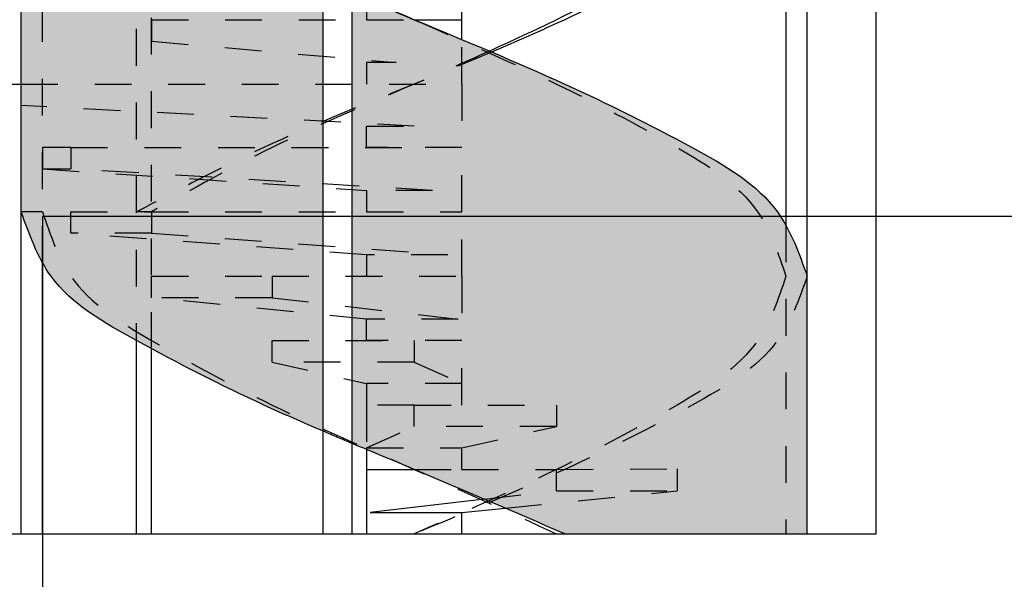
# Model space of a CAD drawing. Extents: x -67 to 188, y 20 to 33.
# Drawn here: x -2 to 1, y 26 to 28 of the extents above; entities that cross this region are included whole.
import ezdxf

# ---------------------------------------------------------------- set-up
doc = ezdxf.new("R2010")
doc.units = 0
doc.linetypes.add('ACAD_ISO03W100', pattern=[30, 12, -18])
for name, color, linetype in [('anelespessura', 86, 'Continuous'), ('copiaboa', 90, 'Continuous'), ('escadaocultas', 16, 'ACAD_ISO03W100'), ('escadas', 122, 'Continuous'), ('Imagem-pormenor', 7, 'Continuous'), ('limites', 220, 'Continuous'), ('ocultosmenores', 36, 'Continuous'), ('Pilaresmetálicos', 253, 'Continuous')]:
    doc.layers.add(name, color=color, linetype=linetype)
picture_1 = doc.add_image_def('image1.jpg', size_in_pixel=(700, 482))

msp = doc.modelspace()

# ---------------------------------------------------------------- hatches: boundary and pattern name
at = {"layer": 'ocultosmenores', "ltscale": 0.005}
h = msp.add_hatch(dxfattribs=at)
h.set_pattern_fill('AR-SAND', color=256, scale=0.002)
h.set_pattern_definition([(37.50000000000001, (-3.948756152229958, 27.09543662104568), (-0.003200062591968091, 0.09788264746586847), [0, -0.077216, 0, -0.08636, 0, -0.08255]), (7.499999999999999, (-3.948756152229958, 27.09543662104568), (0.08990465662760053, 0.1433650201136709), [0, -0.04165600000000001, 0, -0.069596, 0, -0.02667]), (327.5, (-4.011240152229998, 27.09543662104568), (0.1581984740482916, 0.0002874369357091524), [0, -0.0254, 0, -0.09144, 0, -0.11938]), (317.5, (-4.011240152229998, 27.09543662104568), (0.1527112904944594, 0.04458586465144326), [0, -0.0127, 0, -0.059944, 0, -0.06858])])
h.paths.add_polyline_path([(-1.972755897201164, 30.998823829397), (-3.296331438107341, 30.998823829397), (-3.296331438107341, 29.77382382939697), (-1.972755897201164, 29.77382382939697)])
h.paths.add_polyline_path([(-1.972755897201164, 28.54882382939695), (-3.296331438107341, 28.54882382939695), (-3.296331438107341, 27.32654490648315), (-1.972755897201164, 27.32654490648315)])
edge = h.paths.add_edge_path()
edge.add_spline(control_points=[(0.3218116765628061, 29.59882382939702), (0.3047090499734573, 29.64669338437932), (0.2876064233841085, 29.69456293936173), (0.2637507503938146, 29.73727606769774)], knot_values=[2.483942931374343, 2.483942931374343, 2.483942931374343, 2.483942931374343, 2.632720286248052, 2.632720286248052, 2.632720286248052, 2.632720286248052], degree=3, periodic=0)
edge.add_spline(control_points=[(0.2637507503938146, 29.73727606769774), (0.256667647818535, 29.74995822801441), (0.1985634758440433, 29.84248656187037), (-0.0226425152789993, 29.9695440255432), (-0.2845552741372153, 30.10228408197008), (-0.4693090919803176, 30.18291315210547), (-0.5361583182408189, 30.21126995171699)], knot_values=[1.543600643524858, 1.543600643524858, 1.543600643524858, 1.543600643524858, 1.587774843343262, 1.877874946797825, 2.266294147454663, 2.483942931374343, 2.483942931374343, 2.483942931374343, 2.483942931374343], degree=3, periodic=0)
edge.add_spline(control_points=[(-0.5361583182408189, 30.21126995171699), (-0.538149349036626, 30.21211452785417), (-0.5401408243943528, 30.21295857316284), (-0.5421327315731155, 30.21380210298094)], knot_values=[1.537118213500476, 1.537118213500476, 1.537118213500476, 1.537118213500476, 1.543600643524859, 1.543600643524859, 1.543600643524859, 1.543600643524859], degree=3, periodic=0)
edge.add_spline(control_points=[(-0.5421327315731155, 30.21380210298094), (-0.5670952234419069, 30.2243731810147), (-0.5921255327637986, 30.23486330129015), (-0.6171985832535078, 30.24530265099111)], knot_values=[1.455880689736955, 1.455880689736955, 1.455880689736955, 1.455880689736955, 1.537118213500475, 1.537118213500475, 1.537118213500475, 1.537118213500475], degree=3, periodic=0)
edge.add_spline(control_points=[(-0.6171985832535078, 30.24530265099111), (-0.6602847801581042, 30.26324190720402), (-0.7034971914364228, 30.28103123847438), (-0.7467085674294189, 30.29882382950723)], knot_values=[1.316279967549677, 1.316279967549677, 1.316279967549677, 1.316279967549677, 1.455880689304251, 1.455880689736955, 1.455880689736955, 1.455880689736955], degree=3, periodic=0)
edge.add_spline(control_points=[(-0.746708567563342, 30.29882382956248), (-0.8031202454643385, 30.32205173867908), (-0.8595301589449313, 30.34528520335607), (-0.9156539927861154, 30.3688636933332)], knot_values=[1.13403372350418, 1.134033723936883, 1.134033723936883, 1.134033723936883, 1.31627996798238, 1.31627996798238, 1.31627996798238, 1.31627996798238], degree=3, periodic=0)
edge.add_line((-0.9156539927883891, 30.36886369333422), (-0.9156539927883891, 29.14386369333423))
edge.add_spline(control_points=[(-0.9156539927861154, 29.14386369333317), (-0.9025232910256413, 29.13834728259178), (-0.8893769301160823, 29.13284975750992), (-0.8762185510675913, 29.12736677075486)], knot_values=[1.134033723504179, 1.134033723504179, 1.134033723504179, 1.134033723504179, 1.176671956029028, 1.176671956029028, 1.176671956029028, 1.176671956029028], degree=3, periodic=0)
edge.add_spline(control_points=[(-0.8762185510675913, 29.12736677075486), (-0.8331347966498974, 29.10941412978264), (-0.7899221996222927, 29.09161734954648), (-0.7467085672013631, 29.0738238294133)], knot_values=[1.176671956029028, 1.176671956029028, 1.176671956029028, 1.176671956029028, 1.316279967939615, 1.316279967939615, 1.316279967939615, 1.316279967982379], degree=3, periodic=0)
edge.add_spline(control_points=[(-0.7467085671879481, 29.07382382940784), (-0.6089747337322073, 29.01711094503992), (-0.3509916782805753, 28.91095472891845), (-0.0226425152789993, 28.74454402554318), (0.2441020645577687, 28.59132986714519), (0.299631026876245, 28.43590656412573), (0.3218116765628061, 28.373823829397)], knot_values=[1.316279967939615, 1.316279967939615, 1.316279967939615, 1.316279967982379, 1.761249427444538, 2.149668628101376, 2.439768731555938, 2.632720286248052, 2.632720286248052, 2.632720286248052, 2.632720286248052], degree=3, periodic=0)
edge.add_line((0.3218116765628061, 28.373823829397), (0.3218116765628061, 29.598823829397))
edge = h.paths.add_edge_path()
edge.add_spline(control_points=[(-0.9941188131548238, 30.40217958234871), (-1.048346225963638, 30.42548134099354), (-1.220136371146605, 30.50136129802388), (-1.470109903029066, 30.62838966289223), (-1.737254010962356, 30.78116499860698), (-1.792984094582476, 30.93672993564417), (-1.815228810885952, 30.998823829397)], knot_values=[0, 0, 0, 0, 0.177127942781121, 0.5652589644036984, 0.8558354103391771, 1.048868699869227, 1.048868699869227, 1.048868699869227, 1.048868699869227], degree=3, periodic=0)
edge.add_line((-1.815228810885952, 30.998823829397), (-1.815228810885952, 29.773823829397))
edge.add_spline(control_points=[(-1.815228810885952, 29.77382382939697), (-1.798112430859288, 29.72604517183618), (-1.780996050832851, 29.67826651427538), (-1.75716788471696, 29.63562745259503)], knot_values=[0, 0, 0, 0, 0.1485310532305782, 0.1485310532305782, 0.1485310532305782, 0.1485310532305782], degree=3, periodic=0)
edge.add_spline(control_points=[(-1.75716788471696, 29.63562745259503), (-1.750028591916003, 29.62285212004872), (-1.69188951538386, 29.53037734342115), (-1.589589958396441, 29.47171875527306), (-1.502583652845583, 29.42425517406059)], knot_values=[0.1485310532305782, 0.1485310532305782, 0.1485310532305782, 0.1485310532305782, 0.1930332895300482, 0.4827319621191403, 0.4827319621191403, 0.4827319621191403, 0.4827319621191403], degree=3, periodic=0)
edge.add_spline(control_points=[(-1.502583652845583, 29.42425517406059), (-1.502320027833644, 29.42411136164287), (-1.488335484029317, 29.416483733316), (-1.474396843506934, 29.4089418143808), (-1.460754791082859, 29.40162102439945)], knot_values=[0.4827319621191403, 0.4827319621191403, 0.4827319621191403, 0.4827319621191403, 0.4836097354655274, 0.52929800720834, 0.52929800720834, 0.52929800720834, 0.52929800720834], degree=3, periodic=0)
edge.add_spline(control_points=[(-1.460754791082859, 29.40162102439945), (-1.358504875120712, 29.34675023684474), (-1.206251063119549, 29.27022813726933), (-1.048346225963638, 29.20048134099352), (-0.9941188131548238, 29.17717958234869)], knot_values=[0.52929800720834, 0.52929800720834, 0.52929800720834, 0.52929800720834, 0.8717407570881048, 1.048868699869225, 1.048868699869225, 1.048868699869225, 1.048868699869225], degree=3, periodic=0)
edge.add_line((-0.9941188131548238, 29.17717958234869), (-0.9941188131548238, 30.40217958234868))
edge = h.paths.add_edge_path()
edge.add_spline(control_points=[(-0.9941188131548238, 27.95225358040716), (-1.048344903633375, 27.97553319439635), (-1.220168768095032, 28.05132093296493), (-1.470104069977065, 28.17840130470472), (-1.737254799776434, 28.33116342426365), (-1.792984319616021, 28.48672948651415), (-1.815228810885952, 28.54882382939695)], knot_values=[0, 0, 0, 0, 0.1770947258863476, 0.5652257475089248, 0.8558021934444041, 1.048835482974454, 1.048835482974454, 1.048835482974454, 1.048835482974454], degree=3, periodic=0)
edge.add_line((-1.815228810885952, 28.54882382939695), (-1.815228810885952, 27.32654490648314))
edge.add_spline(control_points=[(-1.815228810885952, 27.32654490648315), (-1.80916260151967, 27.3096096965711), (-1.803096392153389, 27.29267448665894), (-1.796731215264668, 27.27596826147965)], knot_values=[1.708604257771872, 1.708604257771872, 1.708604257771872, 1.708604257771872, 1.761249427444539, 1.761249427444539, 1.761249427444539, 1.761249427444539], degree=3, periodic=0)
edge.add_spline(control_points=[(-1.796731215264668, 27.27596826147965), (-1.792160275273641, 27.26397124174127), (-1.787435160232786, 27.25209230751364), (-1.782445154460088, 27.24041625797724)], knot_values=[1.67079888085924, 1.67079888085924, 1.67079888085924, 1.67079888085924, 1.708604257771872, 1.708604257771872, 1.708604257771872, 1.708604257771872], degree=3, periodic=0)
edge.add_spline(control_points=[(-1.782445154460088, 27.24041625797724), (-1.775999061543967, 27.22533312909241), (-1.769110932475865, 27.21058856383945), (-1.761542098438991, 27.19636536306143)], knot_values=[1.621961868757529, 1.621961868757529, 1.621961868757529, 1.621961868757529, 1.67079888085924, 1.67079888085924, 1.67079888085924, 1.67079888085924], degree=3, periodic=0)
edge.add_spline(control_points=[(-1.761542098438991, 27.19636536306143), (-1.760108971768528, 27.19367226022996), (-1.758651440586942, 27.19099784926323), (-1.75716788471696, 27.18834337108456)], knot_values=[1.61271478734318, 1.61271478734318, 1.61271478734318, 1.61271478734318, 1.621961868757529, 1.621961868757529, 1.621961868757529, 1.621961868757529], degree=3, periodic=0)
edge.add_spline(control_points=[(-1.75716788471696, 27.18834337108456), (-1.754025043259258, 27.18271998726811), (-1.750765407227032, 27.1771860585676), (-1.747373573164491, 27.17175338277377)], knot_values=[1.593125291979114, 1.593125291979114, 1.593125291979114, 1.593125291979114, 1.61271478734318, 1.61271478734318, 1.61271478734318, 1.61271478734318], degree=3, periodic=0)
edge.add_spline(control_points=[(-1.747373573164491, 27.17175338277377), (-1.743060663839611, 27.16484542747332), (-1.737970897303153, 27.15726220538693), (-1.732570860892888, 27.14991662471232), (-1.731969666771288, 27.14910682001528)], knot_values=[1.565117460346477, 1.565117460346477, 1.565117460346477, 1.565117460346477, 1.590026614411103, 1.593125291979114, 1.593125291979114, 1.593125291979114, 1.593125291979114], degree=3, periodic=0)
edge.add_spline(control_points=[(-1.731969666771288, 27.14910682001528), (-1.726441041139747, 27.14165979609436), (-1.720594855539371, 27.13445647802553), (-1.714464330895549, 27.12747584296471)], knot_values=[1.536621792124425, 1.536621792124425, 1.536621792124425, 1.536621792124425, 1.565117460346478, 1.565117460346478, 1.565117460346478, 1.565117460346478], degree=3, periodic=0)
edge.add_spline(control_points=[(-1.714464330895549, 27.12747584296471), (-1.709445895071536, 27.12176150836888), (-1.704236922844625, 27.11619639429114), (-1.698855637384309, 27.11076896875727)], knot_values=[1.513295292266548, 1.513295292266548, 1.513295292266548, 1.513295292266548, 1.536621792124424, 1.536621792124424, 1.536621792124424, 1.536621792124424], degree=3, periodic=0)
edge.add_spline(control_points=[(-1.698855637384309, 27.11076896875727), (-1.69124879798424, 27.10309690699876), (-1.683297644280724, 27.09569997289134), (-1.675053649165744, 27.08854559339352)], knot_values=[1.480321583755332, 1.480321583755332, 1.480321583755332, 1.480321583755332, 1.513295292266548, 1.513295292266548, 1.513295292266548, 1.513295292266548], degree=3, periodic=0)
edge.add_spline(control_points=[(-1.675053649165744, 27.08854559339352), (-1.669074692175041, 27.08335688006753), (-1.662941704268274, 27.07829574742959), (-1.656674320932648, 27.07334976976347)], knot_values=[1.45640740352331, 1.45640740352331, 1.45640740352331, 1.45640740352331, 1.480321583755332, 1.480321583755332, 1.480321583755332, 1.480321583755332], degree=3, periodic=0)
edge.add_spline(control_points=[(-1.656674320932648, 27.07334976976347), (-1.648323156193197, 27.0667593520285), (-1.639733371870857, 27.06037339237378), (-1.630951422066897, 27.05416249374593)], knot_values=[1.424542229808859, 1.424542229808859, 1.424542229808859, 1.424542229808859, 1.45640740352331, 1.45640740352331, 1.45640740352331, 1.45640740352331], degree=3, periodic=0)
edge.add_spline(control_points=[(-1.630951422066897, 27.05416249374593), (-1.615493717550958, 27.04323027050282), (-1.599440647787656, 27.03284041964946), (-1.583045542536961, 27.02283262921503)], knot_values=[1.368454179818244, 1.368454179818244, 1.368454179818244, 1.368454179818244, 1.424542229808859, 1.424542229808859, 1.424542229808859, 1.424542229808859], degree=3, periodic=0)
edge.add_spline(control_points=[(-1.583045542536961, 27.02283262921503), (-1.567644793931645, 27.01343180730998), (-1.551942240338445, 27.00436810755866), (-1.536147857478323, 26.99550865326501)], knot_values=[1.315767847862788, 1.315767847862788, 1.315767847862788, 1.315767847862788, 1.368454179818244, 1.368454179818244, 1.368454179818244, 1.368454179818244], degree=3, periodic=0)
edge.add_spline(control_points=[(-1.536147857478323, 26.99550865326501), (-1.524717745162075, 26.98909722468738), (-1.499480829591999, 26.97523572119007), (-1.474396138863863, 26.96164786148063), (-1.460754791082859, 26.95431840901722)], knot_values=[1.231936179800123, 1.231936179800123, 1.231936179800123, 1.231936179800123, 1.270064335683901, 1.315767847862788, 1.315767847862788, 1.315767847862788, 1.315767847862788], degree=3, periodic=0)
edge.add_spline(control_points=[(-1.460754791082859, 26.95431840901722), (-1.38363192787288, 26.91288054167319), (-1.307607733052333, 26.87394870559865), (-1.230717552045785, 26.83699343510557)], knot_values=[0.9735463363192938, 0.9735463363192938, 0.9735463363192938, 0.9735463363192938, 1.231936179800122, 1.231936179800122, 1.231936179800122, 1.231936179800122], degree=3, periodic=0)
edge.add_spline(control_points=[(-1.230717552045785, 26.83699343510557), (-1.20571010105537, 26.82497425263523), (-1.12778997560336, 26.7883097299067), (-1.048335560513674, 26.75348473307452), (-0.9941188131548238, 26.73030494659577)], knot_values=[0.7126510225904773, 0.7126510225904773, 0.7126510225904773, 0.7126510225904773, 0.7966886885533386, 0.973546336319294, 0.973546336319294, 0.973546336319294, 0.973546336319294], degree=3, periodic=0)
edge.add_line((-0.9941188131548238, 26.73030494659577), (-0.9941188131548238, 27.95225358040708))
edge = h.paths.add_edge_path()
edge.add_spline(control_points=[(0.2637507503938146, 27.28995725488494), (0.2566667521424684, 27.30265013449718), (0.1985869019171282, 27.39523819022236), (-0.02198286063831389, 27.52263700697495), (-0.2850138756829033, 27.65223070548336), (-0.4694385529013338, 27.73257079320297), (-0.5362460445588617, 27.76096858647361)], knot_values=[1.543657273499841, 1.543657273499841, 1.543657273499841, 1.543657273499841, 1.587853099573089, 1.877953203027652, 2.265154058810848, 2.482746212755545, 2.482746212755545, 2.482746212755545, 2.482746212755545], degree=3, periodic=0)
edge.add_spline(control_points=[(-0.5362460445588617, 27.76096858647361), (-0.5382360150725667, 27.76181446123792), (-0.5402263895174251, 27.76265988623459), (-0.5422171571382073, 27.76350487284321)], knot_values=[1.537175934960862, 1.537175934960862, 1.537175934960862, 1.537175934960862, 1.543657273499841, 1.543657273499841, 1.543657273499841, 1.543657273499841], degree=3, periodic=0)
edge.add_spline(control_points=[(-0.5422171571382073, 27.76350487284321), (-0.5671563107883735, 27.77409036290533), (-0.5921571678378363, 27.78460705416103), (-0.6171985832532805, 27.79507731930403)], knot_values=[1.455981577568971, 1.455981577568971, 1.455981577568971, 1.455981577568971, 1.537175934960862, 1.537175934960862, 1.537175934960862, 1.537175934960862], degree=3, periodic=0)
edge.add_spline(control_points=[(-0.6171985832532805, 27.79507731930403), (-0.6602844103013972, 27.81309227675024), (-0.703490306536974, 27.83096979410232), (-0.7467085671615727, 27.84882382939702)], knot_values=[1.316279967982372, 1.316279967982372, 1.316279967982372, 1.316279967982372, 1.455981577568963, 1.455981577568971, 1.455981577568971, 1.455981577568971], degree=3, periodic=0)
edge.add_spline(control_points=[(-0.7467085671615727, 27.84882382939702), (-0.8031015098771199, 27.8721205001807), (-0.8595155043138725, 27.89537719020018), (-0.9156539927870249, 27.91895764513868)], knot_values=[1.133991630764492, 1.1339916307645, 1.1339916307645, 1.1339916307645, 1.316279967982381, 1.316279967982381, 1.316279967982381, 1.316279967982381], degree=3, periodic=0)
edge.add_line((-0.9156539927883891, 27.91895764513924), (-0.9156539927883891, 26.69709756436154))
edge.add_spline(control_points=[(-0.9156539927883891, 26.69709756436157), (-0.9025181117982406, 26.69158430527204), (-0.8893713315731979, 26.68608422537079), (-0.876218551069865, 26.68059146925953)], knot_values=[0.5849141883958544, 0.5849141883958544, 0.5849141883958544, 0.5849141883958544, 0.6275585496678985, 0.6275585496678985, 0.6275585496678985, 0.6275585496678985], degree=3, periodic=0)
edge.add_spline(control_points=[(-0.876218551069865, 26.68059146925953), (-0.8330554634456853, 26.66256605529725), (-0.7898277566713254, 26.64461951386068), (-0.7467085671615727, 26.62654490648322)], knot_values=[0.4449694594621582, 0.4449694594621582, 0.4449694594621582, 0.4449694594621582, 0.584914188395854, 0.584914188395854, 0.584914188395854, 0.5849141883958543], degree=3, periodic=0)
edge.add_spline(control_points=[(-0.7467085671615727, 26.62654490648322), (-0.6829291338600392, 26.59980998338312), (-0.6193871214717142, 26.57279486954258), (-0.5559720826266634, 26.54562990870443)], knot_values=[0.2379712388000446, 0.2379712388000446, 0.2379712388000446, 0.2379712388000449, 0.4449694594621585, 0.4449694594621585, 0.4449694594621585, 0.4449694594621585], degree=3, periodic=0)
edge.add_spline(control_points=[(-0.5559720826266634, 26.54562990870443), (-0.5372631998126103, 26.53761562568536), (-0.518565368579953, 26.52958830021487), (-0.4998757528245328, 26.52155127930246)], knot_values=[0.1769020425399989, 0.1769020425399989, 0.1769020425399989, 0.1769020425399989, 0.2379712388000445, 0.2379712388000445, 0.2379712388000445, 0.2379712388000445], degree=3, periodic=0)
edge.add_spline(control_points=[(-0.4998757528245328, 26.52155127930246), (-0.4457366548193527, 26.49827005894247), (-0.3916664940848982, 26.47490748271287), (-0.3375963333502163, 26.45154490648315)], knot_values=[0, 0, 0, 0, 0.1769020425399989, 0.1769020425399989, 0.1769020425399989, 0.1769020425399989], degree=3, periodic=0)
edge.add_line((-0.3375963333502163, 26.45154490648315), (0.3218116765627812, 26.45154490648315))
edge.add_line((0.3218116765628061, 26.45154490648315), (0.3218116765628061, 27.15154490648315))
edge.add_spline(control_points=[(0.3218116765628061, 27.1515449064832), (0.3047029877165137, 27.19939003007426), (0.2875942988702214, 27.24723515366543), (0.2637507503938146, 27.28995725488494)], knot_values=[2.482746212755545, 2.482746212755545, 2.482746212755545, 2.482746212755545, 2.63150194137441, 2.63150194137441, 2.63150194137441, 2.63150194137441], degree=3, periodic=0)
h.paths.add_polyline_path([(0.1589437166632202, 31.45206857407379), (0.1089437166630383, 31.36546603369527), (0.05894371666308373, 31.45206857407368), (-0.5807128557886294, 31.45206857407368), (-0.5765872148866542, 31.45040536503143), (-0.5724627347511664, 31.44874058907794), (-0.568339443807286, 31.44707420784312), (-0.5642173704794509, 31.44540618295639), (-0.5600965431925538, 31.44373647604755), (-0.5559769903712599, 31.44206504874603), (-0.5518587404402346, 31.44039186268174), (-0.547741821824598, 31.43871687948422), (-0.5436262629485604, 31.43704006078303), (-0.5395120922372421, 31.43536136820785), (-0.5353993381150808, 31.43368076338845), (-0.5312880290069693, 31.43199820795439), (-0.5271781933378001, 31.43031366353523), (-0.5230698595320113, 31.42862709176063), (-0.5189630560144955, 31.42693845426038), (-0.514857811209918, 31.42524771266403), (-0.5107541535429441, 31.42355482860125), (-0.5066521114386937, 31.42185976370172), (-0.5025517133213775, 31.42016247959486), (-0.4984529876161155, 31.41846293791059), (-0.4943559627473455, 31.41676110027845), (-0.4902606671401877, 31.41505692832811), (-0.4861671292188525, 31.41335038368914), (-0.4820753774084601, 31.4116414279913), (-0.4779854401336756, 31.40993002286416), (-0.4738973458191644, 31.40821612993727), (-0.4698111228898192, 31.40649971084042), (-0.4657267997700778, 31.40478072720327), (-0.4616444048850603, 31.40305914065539), (-0.4575639666589773, 31.40133491282643), (-0.453485513517176, 31.39960800534607), (-0.4494090738838672, 31.39787837984386), (-0.4453346761841708, 31.39614599794959), (-0.4412623488425247, 31.39441082129281), (-0.4371921202838216, 31.39267281150308), (-0.4331240189327268, 31.39093193021029), (-0.4290580732141329, 31.38918813904388), (-0.4249943115524779, 31.38744139963353), (-0.4209327623728818, 31.38569167360902), (-0.4168734540997825, 31.38393892259978), (-0.4128164151578453, 31.38218310823561), (-0.4087616739721902, 31.38042419214605), (-0.4047092589670278, 31.37866213596089), (-0.4006591985677055, 31.37689690130969), (-0.3966115211984338, 31.375128449822), (-0.3925662552841054, 31.3733567431276), (-0.3885234292496129, 31.37158174285605), (-0.3844830715193943, 31.36980341063713), (-0.3804452105185696, 31.36802170810029), (-0.3764098746715767, 31.3662365968753), (-0.3723770924030809, 31.36444803859172), (-0.3683468921382023, 31.36265599487933), (-0.3643193023013787, 31.3608604273677), (-0.3602943513172754, 31.35906129768648), (-0.3562720676107851, 31.35725856746524), (-0.3522524796068005, 31.35545219833375), (-0.3482356157297595, 31.35364215192158), (-0.3442215044043273, 31.35182838985838), (-0.340210174055624, 31.35001087377373), (-0.3362016524789446, 31.34818956550771), (-0.332195933419694, 31.34636443827878), (-0.3281929598698348, 31.34453548226588), (-0.3241926706844929, 31.3427026890306), (-0.3201950047181121, 31.34086605013465), (-0.3161999008255911, 31.33902555713939), (-0.3122072978618284, 31.33718120160643), (-0.3082171346812679, 31.33533297509746), (-0.304229350138808, 31.33348086917408), (-0.3002438830891201, 31.33162487539767), (-0.2962606723871026, 31.32976498532992), (-0.2922796568874269, 31.32790119053243), (-0.2883007754449913, 31.32603348256669), (-0.2843239669142399, 31.32416185299428), (-0.2803491701502985, 31.32228629337692), (-0.2763763240076109, 31.32040679527597), (-0.2724053673408484, 31.31852335025314), (-0.2684362390051369, 31.31663594987003), (-0.2644688778551476, 31.314744585688), (-0.2605032227453243, 31.31284924926899), (-0.2565392125305657, 31.31094993217414), (-0.2525767860657702, 31.30904662596538), (-0.248615882205609, 31.30713932220419), (-0.2446564398049809, 31.30522801245195), (-0.2406983977183295, 31.30331268827047), (-0.2367416948005534, 31.30139334122123), (-0.2327862699063239, 31.29946996286583), (-0.2288320618905395, 31.29754254476586), (-0.2248790096078714, 31.29561107848281), (-0.2209270519129909, 31.29367555557826), (-0.2169761276610238, 31.29173596761382), (-0.2130261757061866, 31.28979230615107), (-0.2090771349036054, 31.28784456275162), (-0.2051289441077238, 31.28589272897705), (-0.2011815421736678, 31.28393679638873), (-0.1972348679561087, 31.28197675654849), (-0.1932888603094902, 31.2800126010178), (-0.189343458088711, 31.27804432135827), (-0.1853986001486696, 31.27607190913136), (-0.1814542253440372, 31.27409535589879), (-0.1775102725297124, 31.27211465322205), (-0.173566680560139, 31.27012979266271), (-0.1696233882899882, 31.26814076578239), (-0.1656803345746134, 31.26614756414267), (-0.1617374582682309, 31.26415017930503), (-0.1577946982257394, 31.26214860283108), (-0.1538519933018101, 31.26014282628239), (-0.1499092823515689, 31.25813284122069), (-0.1459665042292322, 31.25611863920733), (-0.142023597789926, 31.25410021180403), (-0.1380805018880942, 31.25207755057227), (-0.1341371553788626, 31.25005064707364), (-0.1301934971169025, 31.24801949286973), (-0.1262494659566578, 31.24598407952215), (-0.1223050007530269, 31.24394439859248), (-0.1183600403609084, 31.2419004416422), (-0.114414523635201, 31.23985220023292), (-0.1104683894301211, 31.23779966592622), (-0.1065215766007945, 31.2357428302837), (-0.1025740240018926, 31.23368168486695), (-0.09862567048808657, 31.23161622123757), (-0.0946764549142749, 31.22954643095693), (-0.0907263161353562, 31.22747230558684), (-0.08677519300554692, 31.2253938366888), (-0.08282302437997302, 31.22331101582438), (-0.07886974911353306, 31.22122383455508), (-0.07491530606067087, 31.21913228444248), (-0.07095963407628503, 31.2170363570483), (-0.06700267201504673, 31.21493604393402), (-0.06304435873162717, 31.21283133666111), (-0.0590846330811523, 31.21072222679129), (-0.05512343391783858, 31.20860870588615), (-0.05116070009703932, 31.20649076550717), (-0.04719637047297098, 31.20436839721594), (-0.04323038390053213, 31.20224159257407), (-0.03926267923484872, 31.20011034314302), (-0.03529319533013719, 31.19797464048452), (-0.03132187104129613, 31.19583447616014), (-0.02734864522345148, 31.19368984173127), (-0.0233734567308197, 31.19154072875972), (-0.01939624441852672, 31.18938712880686), (-0.01541694714101638, 31.18722903343439), (-0.01143550375341462, 31.1850664342038), (-0.007451853110165274, 31.18289932267669), (-0.003465934066166909, 31.18072769041476), (0.0005223145236818993, 31.17855152897937), (0.004512953805164699, 31.17637082993224), (0.008506044922928169, 31.17418558483496), (0.01250156996379204, 31.17199573975552), (0.01649898761265334, 31.16980093957693), (0.02049754383905977, 31.16760070677731), (0.02449648399774063, 31.1653945634813), (0.0284950534441073, 31.16318203181345), (0.03249249753243433, 31.16096263389841), (0.03648806161790574, 31.1587358918606), (0.04048099105570557, 31.15650132782469), (0.04447053120033573, 31.1542584639152), (0.04845592740675286, 31.15200682225668), (0.05243642502991364, 31.14974592497379), (0.05641126942500208, 31.14747529419105), (0.06037970594652009, 31.14519445203291), (0.06434097994965171, 31.14290292062424), (0.06829433678912622, 31.14060022208923), (0.07223902182012765, 31.13828587855278), (0.0761742803971579, 31.1359594121393), (0.08009935787540101, 31.13362034497322), (0.08401349960958626, 31.13126819917943), (0.08791595095489768, 31.12890249688223), (0.09180595726583718, 31.1265227602064), (0.09568276389781616, 31.12412851127624), (0.09954561620533653, 31.12171927221664), (0.1033937595435823, 31.1192945651519), (0.1072264392670554, 31.11685391220669), (0.1110429007311673, 31.11439683550554), (0.1148423892904198, 31.11192285717311), (0.118624150299997, 31.10943149933394), (0.1223874291148555, 31.10692228411256), (0.1261314710894972, 31.10439473363351), (0.1298555215793336, 31.10184837002146), (0.1335588259388665, 31.09928271540082), (0.1372406295230526, 31.09669729189625), (0.140900177687076, 31.0940916216324), (0.1445367157856658, 31.09146522673382), (0.1481494891737789, 31.08881762932492), (0.1517377432061444, 31.08614835153037), (0.155300723237719, 31.0834569154747), (0.1588376746236868, 31.08074284328256), (0.162347842718777, 31.07800565707851), (0.1658304728779463, 31.07524487898706), (0.1692848104559239, 31.07246003113278), (0.1727101008076666, 31.06965063564019), (0.1761055892883583, 31.06681621463406), (0.179470521252501, 31.06395629023871), (0.1828041420552786, 31.0610703845789), (0.1861056970516479, 31.05815801977906), (0.1893744315963382, 31.05521871796384), (0.192609591044306, 31.05225200125778), (0.1958104207502807, 31.04925739178543), (0.1989761660696736, 31.04623441167132), (0.2021060723567594, 31.04318258304022), (0.2051993849669493, 31.04010142801644), (0.2082553492549728, 31.03699046872475), (0.2112732105757864, 31.03384922728958), (0.2142522142841194, 31.03067722583557), (0.2171916057349286, 31.02747398648728), (0.2200906302833978, 31.02423903136923), (0.2229485332840291, 31.02097188260609), (0.2257645600920064, 31.01767206232239), (0.2285379560622864, 31.01433909264256), (0.2312679665495985, 31.01097249569136), (0.2339538369088991, 31.00757179359323), (0.2365948124949178, 31.00413650847281), (0.2391901386630657, 31.00066616245465), (0.2417390931124324, 30.99716030064565), (0.2442418000479343, 30.99361906963156), (0.2466992914186399, 30.99004326099077), (0.2491126437859243, 30.98643369799993), (0.2514829337107081, 30.98279120393602), (0.2538112377541388, 30.97911660207581), (0.256098632477137, 30.97541071569617), (0.2583461944408505, 30.97167436807388), (0.2605550002061996, 30.9679083824858), (0.2627261263345595, 30.96411358220871), (0.2648606493866232, 30.96029079051948), (0.266959645923766, 30.95644083069487), (0.2690241925069081, 30.95256452601188), (0.2710553656971975, 30.94866269974716), (0.2730542420555544, 30.94473617517758), (0.2750218981431267, 30.94078577558003), (0.2769594105210622, 30.93681232423125), (0.2788678557502813, 30.93281664440815), (0.2807483103917043, 30.92879955938747), (0.2826018510067065, 30.9247618924461), (0.2844295541562083, 30.92070446686091), (0.2862324964013574, 30.91662810590867), (0.2880117543030742, 30.91253363286626), (0.2897684044225066, 30.90842187101032), (0.2915035233205749, 30.90429364361796), (0.2932181875586544, 30.90014977396584), (0.2949134736974379, 30.89599108533071), (0.2965904582983008, 30.89181840098968), (0.2982502179221633, 30.88763254421929), (0.2998938291301734, 30.88343433829641), (0.3015223684830239, 30.87922460649804), (0.3031369125423176, 30.87500417210094), (0.3047385378687473, 30.87077385838188), (0.3063283210236882, 30.86653448861762), (0.3079073385678335, 30.86228688608514), (0.3094766670623308, 30.85803187406123), (0.3110373830685553, 30.85377027582274), (0.3125905631472001, 30.84950291464634), (0.314137283859413, 30.84523061380912), (0.315678621766569, 30.84095419658763), (0.3172156534293613, 30.83667448625886), (0.3187494554089376, 30.83239230609956), (0.3202811042662184, 30.82810847938674), (0.3218116765628061, 30.82382382939704), (0.3218116765628061, 31.45206857407379)])

# ---------------------------------------------------------------- linework, layer by layer
at = {"layer": 'anelespessura', "linetype": 'ACAD_ISO03W100', "ltscale": 0.0002}
for p, q in [((-1.75716788471696, 27.18834337108456), (-1.75716788471696, 28.54882382939695)), ((-1.502583652845583, 28.22355608952591), (-1.502583652845583, 26.97697662078212)), ((-1.460754791082632, 26.95431840901711), (-1.460754791082632, 28.19882382935521)), ((-1.75716788471696, 27.32654490648315), (-1.815228810885952, 27.32654490640834)), ((-1.460754791082632, 27.32654490648315), (-1.502583652845583, 27.32654490648315)), ((0.2637507503938146, 27.28995725488494), (0.2637507503938146, 26.45154490648315)), ((0.2637507503938146, 26.45154490648315), (0.3218116765628061, 26.45154490648315))]:
    msp.add_line(p, q, dxfattribs=at)
for points, knots in [([(-0.7467085671615727, 27.84882382939702), (-0.6165209003469094, 27.79187088336346), (-0.3730001058216708, 27.68481026067707), (-0.05991090433859014, 27.52253506285308), (0.1920887223258383, 27.36607957612512), (0.2430745908717604, 27.2134431414637), (0.2637507503938146, 27.1515449064832)], [1.267465254788223, 1.267465254788229, 1.267465254788229, 1.267465254788229, 1.692085904488648, 2.062507177772301, 2.342689474027358, 2.533819446541733, 2.533819446541733, 2.533819446541733, 2.533819446541733]), ([(-0.5362460445574975, 27.76096858647406), (-0.6060260154252823, 27.73128689741623), (-0.8136398915984095, 27.64595722083175), (-1.141640007612619, 27.5160694077332), (-1.387189047143561, 27.38685326106361), (-1.501792824802902, 27.32654490648315)], [1.08923678507573, 1.08923678507573, 1.08923678507573, 1.08923678507573, 1.316440318265671, 1.759915387804925, 2.148046409427502, 2.148046409427502, 2.148046409427502, 2.148046409427502]), ([(-0.5422276438576823, 27.76350014536627), (-0.6099850741391997, 27.73295473811663), (-0.8081356579167327, 27.64668921127247), (-1.120817393177145, 27.51575471553724), (-1.35246165715203, 27.38682107297473), (-1.460754791082632, 27.32654490648315)], [1.044889659178342, 1.044889659178342, 1.044889659178342, 1.044889659178342, 1.267627541003922, 1.690711032739131, 2.062146926499211, 2.062146926499211, 2.062146926499211, 2.062146926499211])]:
    msp.add_open_spline(points, degree=3, knots=knots, dxfattribs=at)
for points in [[(-1.75716788471696, 27.32654490648315), (-1.680127736817081, 27.1515449064832), (-1.460754791082632, 26.97654490648313), (-1.133127528521623, 26.80154490648317), (-0.7467085671615727, 26.62654490648322), (-0.3598265487736221, 26.45154490648315)], [(0.2637507503938146, 27.1515449064832), (0.1869024166882305, 26.97654490648313), (-0.03190599067952959, 26.80154490648317), (-0.3598265487736221, 26.62654490648322), (-0.7467085671615727, 26.45154490648315)], [(0.3218116765628061, 27.1515449064832), (0.2405386646945722, 26.97654490648313), (0.009166518522437883, 26.80154490648317), (-0.3375963333502163, 26.62654490648322), (-0.7467085671615727, 26.45154490648315)]]:
    msp.add_spline(points, degree=3, dxfattribs=at)
msp.add_open_spline([(-0.9156539927883891, 26.69709756436157), (-0.9418653033609239, 26.70809871048721), (-0.9680332173955826, 26.71915233104198), (-0.9941188131548238, 26.73030494659577)], degree=3, dxfattribs=at)
at = {"layer": 'copiaboa'}
for p, q in [((-1.815228810885952, 26.45154490648315), (-1.815228810885952, 31.45206857407379)), ((-0.9941188131548238, 26.45154490648315), (-0.9941188131548238, 31.45206857407379)), ((-0.9156539927883891, 26.45154490648315), (-0.9156539927883891, 31.45206857407379)), ((0.3218116765628061, 26.45154490648315), (0.3218116765628061, 31.45206857407379)), ((0.2637507503938146, 28.37382382949284), (0.2637507503938146, 27.28995725488494)), ((-1.75716788471696, 26.45154490648315), (-1.75716788471696, 27.18834337108456)), ((-1.502583652845583, 26.97654490648301), (-1.502583652845583, 26.45154490648315)), ((-1.460754791082632, 26.45154490648315), (-1.460754791082632, 26.95431840901711)), ((-1.815228810885952, 26.45154490648315), (-1.75716788471696, 26.45154490648315)), ((-1.502583652845583, 26.45154490648315), (-1.460754791082632, 26.45154490648315)), ((-1.502583652845583, 26.45154490648315), (-1.460754791082632, 26.45154490648315)), ((-0.9941188131548238, 26.45154490648315), (-0.9156539927883891, 26.45154490648315))]:
    msp.add_line(p, q, dxfattribs=at)
at = {"layer": 'copiaboa', "ltscale": 0.005}
msp.add_line((-1.972755897201164, 27.67382382939695), (-1.815228810885952, 27.67382382939695), dxfattribs=at)
msp.add_open_spline([(0.2637507503938146, 28.373823829397), (0.2430864322087878, 28.31190459607615), (0.1921297635173183, 28.15921638107261), (-0.06058522343833417, 28.00311675138073), (-0.3076878439509123, 27.87169688261929), (-0.4808074556579918, 27.79118878919087), (-0.5422171571372978, 27.76350487284355)], degree=3, knots=[0, 0, 0, 0, 0.1911299725143751, 0.4713122687694321, 0.8430068913034967, 1.044878168232328, 1.044878168232328, 1.044878168232328, 1.044878168232328], dxfattribs=at)
at = {"layer": 'copiaboa'}
for points, knots in [([(0.2637507503938146, 28.23537394272785), (0.2566676375837638, 28.22269129725862), (0.1985637439041916, 28.13015768260527), (-0.02263922981078892, 28.00304457410004), (-0.2846030892136291, 27.87059032415129), (-0.4693646022757143, 27.78941735406249), (-0.5362460445574975, 27.76096858647406)], [0.1487771075493667, 0.1487771075493667, 0.1487771075493667, 0.1487771075493667, 0.1929515546921118, 0.4830516581466741, 0.8714708588035126, 1.08923678507573, 1.08923678507573, 1.08923678507573, 1.08923678507573]), ([(-0.9156539927870249, 27.91895764513868), (-0.8595155043138725, 27.89537719020018), (-0.6653938265788888, 27.81535045693624), (-0.3518456375853525, 27.68515828705131), (-0.02198286063831389, 27.52263700697495), (0.2440632178319397, 27.3689715398408), (0.2996199388577629, 27.21360497682167), (0.3218116765628061, 27.1515449064832)], [1.133991630764492, 1.133991630764492, 1.133991630764492, 1.133991630764492, 1.31627996798238, 1.761249427444538, 2.148450283227735, 2.438550386682297, 2.63150194137441, 2.63150194137441, 2.63150194137441, 2.63150194137441]), ([(-0.9941188131548238, 26.73030494659577), (-1.048335560513674, 26.75348473307452), (-1.220400146944808, 26.82890091568231), (-1.470062382028896, 26.95616770991785), (-1.737260437312766, 27.10887837154553), (-1.792985927897103, 27.26444881488464), (-1.815228810885952, 27.32654490648315)], [0.7126510225904772, 0.7126510225904772, 0.7126510225904772, 0.7126510225904772, 0.8895086703564326, 1.27763969197901, 1.568216137914489, 1.761249427444539, 1.761249427444539, 1.761249427444539, 1.761249427444539]), ([(-0.3375963333502163, 26.45154490648315), (-0.4736013780046555, 26.51030981822362), (-0.665414831165986, 26.59318836640023), (-0.8594104828028826, 26.67349160729725), (-0.9156539927883891, 26.69709756436157)], [0, 0, 0, 0, 0.4449694594621582, 0.6275585496678984, 0.6275585496678984, 0.6275585496678984, 0.6275585496678984])]:
    msp.add_open_spline(points, degree=3, knots=knots, dxfattribs=at)
msp.add_open_spline([(-0.9156539927883891, 27.92312776732456), (-0.8595399404285722, 27.89813101358084), (-0.8031123669976346, 27.87349869028628), (-0.7467085671615727, 27.84882382939702)], degree=3, dxfattribs=at)
at = {"layer": 'escadaocultas', "linetype": 'ACAD_ISO03W100', "ltscale": 0.0002}
for p, q in [((-0.876218551069865, 27.90245903989671), (-0.876218551069865, 27.84882382939702)), ((-1.460754791082632, 27.84882382939702), (-0.876218551069865, 27.84882382939702)), ((-1.460754791082632, 27.84882382939702), (-1.460754791082632, 27.79052382939699)), ((-0.876218551069865, 27.84882382939702), (-0.7467085671615727, 27.84882382939702)), ((-1.460754791082632, 27.79052382939699), (-0.7959067605282648, 27.73212382939698)), ((-0.6171985832532805, 27.67382382939695), (-0.6171985832532805, 27.79507731930403)), ((-0.7959067605282648, 27.73212382939698), (-0.876218551069865, 27.73212382939698)), ((-0.876218551069865, 27.73212382939698), (-0.876218551069865, 27.67382382939695)), ((-1.815228810885952, 27.67382382939695), (-0.6171985832532805, 27.67382382939695)), ((-1.815228810885952, 27.61552382939703), (-1.815228810885952, 27.67382382939695)), ((-0.6171985832532805, 27.67382382939695), (-0.6171985832532805, 27.50154490648322)), ((-0.7467085671615727, 27.55984490648314), (-1.815228810885952, 27.61552382939703)), ((-0.876218551069865, 27.50154490648322), (-0.876218551069865, 27.55984490648314)), ((-0.876218551069865, 27.55984490648314), (-0.7467085671615727, 27.55984490648314)), ((-1.680127736817081, 27.50154490648322), (-1.75716788471696, 27.50154490648322)), ((-1.75716788471696, 27.50154490648322), (-1.75716788471696, 27.44324490648319)), ((-1.680127736817081, 27.50154490648322), (-0.697122123545892, 27.50154490648322)), ((-1.680127736817081, 27.50154490648322), (-1.680127736817081, 27.44324490648319)), ((-0.6171985832532805, 27.50154490648322), (-0.876218551069865, 27.50154490648322)), ((-0.6171985832532805, 27.32654490648315), (-0.6171985832532805, 27.50154490648322)), ((-1.75716788471696, 27.44324490648319), (-1.680127736817081, 27.44324490648319)), ((-1.75716788471696, 27.44324490648319), (-0.876218551069865, 27.38484490648318)), ((-0.697122123545892, 27.38484490648318), (-1.680127736817081, 27.44324490648319)), ((-0.697122123545892, 27.38484490648318), (-0.876218551069865, 27.38484490648318)), ((-0.876218551069865, 27.38484490648318), (-0.876218551069865, 27.32654490648315)), ((-1.680127736817081, 27.32654490648315), (-1.460754791082632, 27.32654490648315)), ((-1.680127736817081, 27.26824490648323), (-1.680127736817081, 27.32654490648315)), ((-1.460754791082632, 27.32654490648315), (-1.460754791082632, 27.26824490648323)), ((-1.460754791082632, 27.32654490648315), (-0.876218551069865, 27.32654490648315)), ((-0.876218551069865, 27.32654490648315), (-0.6171985832532805, 27.32654490648315)), ((-0.6171985832532805, 27.1515449064832), (-0.6171985832532805, 27.32654490648315)), ((-1.460754791082632, 27.26824490648323), (-1.680127736817081, 27.26824490648323)), ((-0.876218551069865, 27.20984490648323), (-1.680127736817081, 27.26824490648323)), ((-1.460754791082632, 27.26824490648323), (-0.6550927360545806, 27.20984490648323)), ((-0.6550927360545806, 27.20984490648323), (-0.876218551069865, 27.20984490648323)), ((-0.876218551069865, 27.20984490648323), (-0.876218551069865, 27.1515449064832)), ((-1.460754791082632, 27.1515449064832), (-1.133127528521623, 27.1515449064832)), ((-1.460754791082632, 27.09324490648316), (-1.460754791082632, 27.1515449064832)), ((-1.133127528521623, 27.1515449064832), (-1.133127528521623, 27.09324490648316)), ((-1.133127528521623, 27.1515449064832), (-0.6171985832532805, 27.1515449064832)), ((-0.6171985832532805, 27.1515449064832), (-0.6171985832532805, 26.97654490648313)), ((-1.133127528521623, 27.09324490648316), (-1.460754791082632, 27.09324490648316)), ((-0.876218551069865, 27.03484490648316), (-1.460754791082632, 27.09324490648316)), ((-1.133127528521623, 27.09324490648316), (-0.6269124245062407, 27.03484490648316)), ((-0.876218551069865, 26.97654490648313), (-0.876218551069865, 27.03484490648316)), ((-0.6269124245062407, 27.03484490648316), (-0.876218551069865, 27.03484490648316)), ((-1.133127528521623, 26.97654490648313), (-0.7467085671615727, 26.97654490648313)), ((-1.133127528521623, 26.91824490648321), (-1.133127528521623, 26.97654490648313)), ((-0.6171985832532805, 26.97654490648313), (-0.876218551069865, 26.97654490648313)), ((-0.7467085671615727, 26.97654490648313), (-0.7467085671615727, 26.91824490648321)), ((-0.6171985832532805, 26.80154490648317), (-0.6171985832532805, 26.97654490648313)), ((-0.7467085671615727, 26.91824490648321), (-1.133127528521623, 26.91824490648321)), ((-1.133127528521623, 26.91824490648321), (-0.876218551069865, 26.8598449064832)), ((-0.7467085671615727, 26.91824490648321), (-0.6171985832532805, 26.8598449064832)), ((-0.876218551069865, 26.8598449064832), (-0.876218551069865, 26.80154490648317)), ((-0.6171985832532805, 26.8598449064832), (-0.876218551069865, 26.8598449064832)), ((-0.7467085671615727, 26.80154490648317), (-0.876218551069865, 26.80154490648317)), ((-0.876218551069865, 26.80154490648317), (-0.876218551069865, 26.68059146925953)), ((-0.7467085671615727, 26.80154490648317), (-0.3598265487736221, 26.80154490648317)), ((-0.7467085671615727, 26.74324490648314), (-0.7467085671615727, 26.80154490648317)), ((-0.3598265487736221, 26.80154490648317), (-0.3598265487736221, 26.74324490648314)), ((-0.876218551069865, 26.68484490648314), (-0.7467085671615727, 26.74324490648314)), ((-0.3598265487736221, 26.74324490648314), (-0.7467085671615727, 26.74324490648314)), ((-0.6171985832532805, 26.68484490648314), (-0.3598265487736221, 26.74324490648314)), ((-0.876218551069865, 26.68484490648314), (-0.6171985832532805, 26.68484490648314)), ((-0.6171985832532805, 26.62654490648322), (-0.6171985832532805, 26.68484490648314)), ((-0.7467085671615727, 26.62654490648322), (-0.6171985832532805, 26.62654490648322)), ((-0.6171985832532805, 26.62654490648322), (-0.3598265487736221, 26.62654490648322)), ((-0.3598265487736221, 26.62654490648322), (-0.03190599067952959, 26.62794231178555)), ((-0.3598265487736221, 26.56824490648319), (-0.3598265487736221, 26.62654490648322)), ((-0.03190599067952959, 26.62794231178555), (-0.03190599067952959, 26.56824490648319)), ((-0.5559720826266634, 26.54562990870443), (-0.3598265487736221, 26.56824490648319)), ((-0.4998757528245328, 26.52155127930246), (-0.03190599067952959, 26.56824490648319)), ((-0.3598265487736221, 26.56824490648319), (-0.03190599067952959, 26.56824490648319))]:
    msp.add_line(p, q, dxfattribs=at)
at = {"layer": 'escadas'}
for p, q in [((-0.6171985832532805, 27.84882382939702), (-0.6171985832532805, 28.02382382939697)), ((-0.6171985832532805, 27.79507731930403), (-0.6171985832532805, 27.84882382939702)), ((-0.876218551069865, 26.68059146925953), (-0.876218551069865, 26.62654490648322)), ((-0.876218551069865, 26.62654490648322), (-0.7467085671615727, 26.62654490648322)), ((-0.876218551069865, 26.62654490648322), (-0.876218551069865, 26.45154490648315)), ((-0.5559720826266634, 26.54562990870443), (-0.8663443600545229, 26.50984490648318)), ((-0.8663443600545229, 26.50984490648318), (-0.6171985832532805, 26.50984490648318)), ((-0.6171985832532805, 26.50984490648318), (-0.4998757528245328, 26.52155127930246)), ((-0.6171985832532805, 26.45154490648315), (-0.6171985832532805, 26.50984490648318)), ((-0.876218551069865, 26.45154490648315), (-0.6171985832532805, 26.45154490648315))]:
    msp.add_line(p, q, dxfattribs=at)
at = {"layer": 'escadas', "ltscale": 0.005}
msp.add_line((-0.7467085671615727, 27.84882382939702), (-0.6171985832532805, 27.84882382939702), dxfattribs=at)
at = {"layer": 'limites', "ltscale": 0.005}
for p, q in [((0.5089437166631292, 26.45154490648315), (0.5089437166631292, 31.45206857407379)), ((-3.460660830117018, 26.45154490648315), (0.5089437166631292, 26.45154490648315))]:
    msp.add_line(p, q, dxfattribs=at)
at = {"layer": 'Pilaresmetálicos', "elevation": -0.1685241103081931}
msp.add_lwpolyline([(-1.75766360885023, 20.37724918521318), (3.207162025728508, 20.37724918521318), (3.207162025728508, 27.3139488273028), (-1.75766360885023, 27.3139488273028)], close=True, dxfattribs=at)

# ---------------------------------------------------------------- referenced raster images: frames only (the image files are external)
at = {"layer": 'Imagem-pormenor'}
image = msp.add_image(picture_1, insert=(-12.61223037909008, 20.21760086688333), size_in_units=(17.96761576678649, 12.371986856558703), dxfattribs=at)
image.dxf.flags = 7

doc.saveas('drawing.dxf')
